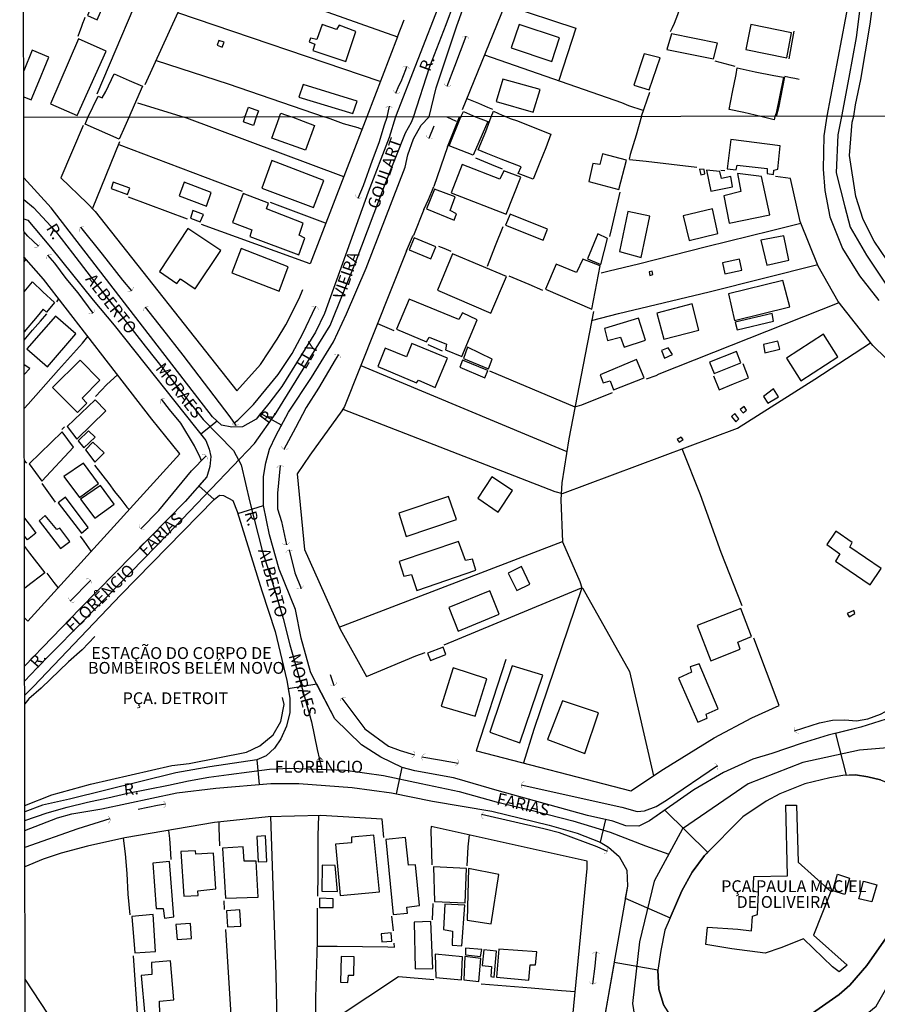
# Model space of a CAD drawing. Units: millimetres. Extents: x 183148 to 185559, y 1654883 to 1657657.
# Drawn here: x 183148 to 183329, y 1656913 to 1657120 of the extents above; entities that cross this region are included whole.
import ezdxf
from ezdxf.enums import TextEntityAlignment as Align

# ---------------------------------------------------------------- set-up
doc = ezdxf.new("R2010")
doc.units = ezdxf.units.MM
for name, color, linetype in [('V-AREA_VERDE', 3, 'Continuous'), ('V-BUEIRO', 5, 'Continuous'), ('V-CANTEIRO', 3, 'Continuous'), ('V-CRUZAMENTO', 1, 'Continuous'), ('V-EDIFICACAO', 7, 'Continuous'), ('V-EIXO_DE_LOGRADOURO', 3, 'Continuous'), ('V-LOTE', 1, 'Continuous'), ('V-NOME_DOS_LOGRADOUROS', 7, 'Continuous'), ('V-QUADRA', 6, 'Continuous'), ('V-TESTADA', 5, 'Continuous'), ('V-VALETA', 6, 'Continuous'), ('X-LIMITE_1000', 7, 'Continuous'), ('X-LIMITE_5000', 7, 'Continuous')]:
    doc.layers.add(name, color=color, linetype=linetype)

# ---------------------------------------------------------------- blocks, each defined once
blk = doc.blocks.new('305')
at = {"color": 0, "linetype": 'ByBlock', "lineweight": -2, "const_width": 0.05}
blk.add_lwpolyline([(0.73, 0.39, 0.60863), (-0.73, 0.38)], format="xyb", dxfattribs=at)

msp = doc.modelspace()

# ---------------------------------------------------------------- linework, layer by layer
at = {"layer": 'V-AREA_VERDE'}
msp.add_lwpolyline([(183149.17, 1656978.06), (183151.04, 1656979.85), (183169.42, 1656999.21), (183189.11, 1657019.3), (183190.21, 1657020.22), (183191.04, 1657020.09), (183193.07, 1657019.04), (183193.97, 1657016.76), (183199.15, 1657000.01), (183201.97, 1656991.46), (183204.45, 1656981.15), (183205.06, 1656977.41), (183205.03, 1656974.41), (183204.36, 1656971.54), (183203.17, 1656968.87), (183201.79, 1656966.86), (183200.04, 1656965.28), (183198.13, 1656964.4), (183188.22, 1656962.95), (183181, 1656961.67), (183158.63, 1656956.11), (183152.96, 1656954.86), (183149.2, 1656953.49)], dxfattribs=at)
for points in [[(183319.45, 1656920.81), (183313.28, 1656926.72), (183308.5, 1656924.77), (183305.24, 1656923.65), (183298.22, 1656924.6), (183292.71, 1656925.53), (183293.11, 1656929.15), (183299.46, 1656928.77), (183302.36, 1656928.37), (183302.55, 1656931.45), (183303.64, 1656931.84), (183303.83, 1656936.56), (183302.7, 1656936.67), (183302.82, 1656939.86), (183309.96, 1656939.98), (183309.62, 1656954.86), (183311.81, 1656954.9), (183312.21, 1656942.86), (183319.06, 1656936.67), (183315.4, 1656927.5), (183322.51, 1656921.17), (183320.85, 1656919.78), (183319.45, 1656920.81)], [(183320.46, 1656940.34), (183323.02, 1656939.51), (183322, 1656936.02), (183319.51, 1656936.8), (183320.46, 1656940.34)], [(183325.16, 1656935.81), (183325.98, 1656938.86), (183328.73, 1656938.06), (183327.69, 1656934.48), (183324.95, 1656935.13), (183325.16, 1656935.81)]]:
    msp.add_lwpolyline(points, close=True, dxfattribs=at)
at = {"layer": 'V-CANTEIRO'}
for points in [[(183329.55, 1656960.2), (183326.88, 1656960.86), (183324.26, 1656961.23), (183321.63, 1656961.13), (183318.87, 1656960.64), (183313.59, 1656959.38), (183308.34, 1656957.25), (183305.41, 1656955.73), (183300.51, 1656952.39), (183292.46, 1656944.23), (183289.83, 1656940.72), (183287.68, 1656936.79), (183284.07, 1656928.5), (183283.22, 1656924.27), (183282.62, 1656920.1), (183282.82, 1656916.12), (183283.77, 1656912.83)], [(183314.52, 1656910.58), (183320.82, 1656914.94), (183323.09, 1656916.95), (183323.09, 1656916.95), (183326.68, 1656921.05), (183331.69, 1656928.3)]]:
    msp.add_lwpolyline(points, dxfattribs=at)
at = {"layer": 'V-CRUZAMENTO'}
for points in [[(183202.07, 1657032.71), (183203.31, 1657034.96), (183198.9, 1657037.39), (183197.94, 1657036.23), (183195.06, 1657034.61), (183192.81, 1657034.54), (183190.68, 1657034.93), (183189.76, 1657035.76), (183186.3, 1657033.01), (183187.32, 1657031.72), (183188.06, 1657029.91), (183188.4, 1657028.31), (183188.2, 1657026.2), (183187.56, 1657024.08), (183185.86, 1657022.14), (183189.11, 1657019.3), (183190.21, 1657020.22), (183191.04, 1657020.09), (183193.07, 1657019.04), (183193.97, 1657016.76), (183194.1, 1657016.33), (183199.47, 1657017.99), (183199.47, 1657024.09), (183200.01, 1657026.98), (183200.8, 1657029.88)], [(183348.96, 1656966.4), (183350.46, 1656970.95), (183354.23, 1656976.99), (183349.53, 1656983.33), (183343.66, 1656978.98), (183339.54, 1656976.49), (183332.04, 1656973.41), (183325.36, 1656971.33), (183320.05, 1656969.98), (183322.29, 1656961.16), (183324.26, 1656961.23), (183326.88, 1656960.86), (183329.55, 1656960.2), (183332.1, 1656959.13), (183334.76, 1656956.48), (183336.49, 1656953.59), (183337.49, 1656949.64), (183337.69, 1656945.4), (183346.29, 1656943.63), (183346.64, 1656945.35), (183347.68, 1656954.19), (183347.93, 1656960.06)], [(183214.57, 1656973.03), (183210.71, 1656980.38), (183204.73, 1656979.4), (183205.06, 1656977.41), (183205.03, 1656974.41), (183204.36, 1656971.54), (183203.17, 1656968.87), (183201.79, 1656966.86), (183200.04, 1656965.28), (183198.13, 1656964.4), (183198.56, 1656959.21), (183201.02, 1656959.42), (183206.98, 1656959.4), (183218.19, 1656958.61), (183226.5, 1656957.5), (183227.56, 1656957.28), (183228.72, 1656962.77), (183224.25, 1656964.98), (183220.13, 1656967.61)], [(183284.08, 1656953.83), (183280.83, 1656951.54), (183278.64, 1656950.43), (183275.86, 1656950.53), (183273.16, 1656951.49), (183271.56, 1656951.85), (183270.49, 1656947.1), (183272.23, 1656946.04), (183274.49, 1656944.08), (183276.07, 1656941.16), (183276.2, 1656937.77), (183275.76, 1656935.24), (183285.21, 1656931.12), (183287.68, 1656936.79), (183289.83, 1656940.72), (183292.46, 1656944.23), (183293.12, 1656944.9)], [(183340.64, 1656925.99), (183332.44, 1656929.88), (183331.69, 1656928.3), (183326.68, 1656921.05), (183323.09, 1656916.95), (183320.82, 1656914.94), (183314.52, 1656910.58), (183311.54, 1656909.18), (183310.21, 1656908.68), (183313.94, 1656898.81), (183319.3, 1656898.68), (183324.69, 1656897.09), (183327.35, 1656895.88), (183332.19, 1656892.52), (183333.25, 1656891.5), (183338.09, 1656896.53), (183336.22, 1656901.7), (183335.49, 1656906.81), (183336.31, 1656912.81)], [(183297.59, 1656905.74), (183294.29, 1656905.97), (183290.83, 1656906.57), (183287.77, 1656908.15), (183285.6, 1656909.98), (183283.77, 1656912.83), (183282.82, 1656916.12), (183282.62, 1656920.1), (183273.39, 1656921.72), (183270.61, 1656905.85), (183269.72, 1656901.74), (183268.16, 1656897.35), (183265.42, 1656891.49), (183263.9, 1656889.64), (183271.76, 1656883.15), (183274.73, 1656885.5), (183280.4, 1656889.62), (183288.47, 1656894.04), (183291.29, 1656895.21), (183294, 1656895.95), (183297.24, 1656896.44), (183297.59, 1656896.44)]]:
    msp.add_lwpolyline(points, close=True, dxfattribs=at)
at = {"layer": 'V-EDIFICACAO'}
for points in [[(183162.39, 1657121.23), (183164.45, 1657120.34), (183166.6, 1657125.44), (183164.62, 1657126.3), (183162.39, 1657121.23)], [(183211.86, 1657119.34), (183210.76, 1657116.22), (183209.38, 1657116.49), (183209.12, 1657115.73), (183210.34, 1657115.23), (183209.92, 1657113.86), (183216.88, 1657111.56), (183218.98, 1657117.91), (183215.44, 1657119.22), (183214.91, 1657118.3), (183211.86, 1657119.34)], [(183253.42, 1657119.34), (183251.68, 1657114.47), (183260.29, 1657111.6), (183261.91, 1657116.53), (183253.42, 1657119.34)], [(183285.47, 1657117.41), (183284.54, 1657114.12), (183294.32, 1657112.1), (183295.15, 1657115.43), (183285.47, 1657117.41)], [(183302.24, 1657119.37), (183301.17, 1657114.09), (183309.77, 1657112.33), (183310.76, 1657117.64), (183302.24, 1657119.37)], [(183160.51, 1657116.34), (183154.63, 1657102.63), (183160.21, 1657100.18), (183166.34, 1657113.73), (183160.51, 1657116.34)], [(183190.12, 1657116.01), (183189.72, 1657115.01), (183190.8, 1657114.59), (183191.24, 1657115.64), (183190.12, 1657116.01)], [(183279.72, 1657113.17), (183277.58, 1657106.58), (183280.76, 1657105.63), (183283.11, 1657112.31), (183279.72, 1657113.17)], [(183304.3, 1657099.99), (183300.72, 1657100.8), (183297.63, 1657101.47), (183298.36, 1657105.13), (183299.09, 1657108.84), (183299.32, 1657110.25), (183303.12, 1657109.41), (183307.05, 1657108.65), (183309.06, 1657108.27), (183309.06, 1657108.27), (183307.54, 1657100.66), (183307.3, 1657100), (183307.13, 1657099.29)], [(183162.49, 1657099.78), (183164.69, 1657104.26), (183165.52, 1657103.91), (183166.26, 1657105.26), (183168.01, 1657108.97), (183171.18, 1657107.55), (183173.99, 1657106.39), (183172.26, 1657102.4), (183171.12, 1657099.79), (183170.26, 1657097.88), (183169.07, 1657095.23), (183161.93, 1657098.4)], [(183249.91, 1657107.85), (183248.56, 1657103.11), (183256.33, 1657100.9), (183257.79, 1657105.7), (183249.91, 1657107.85)], [(183207.84, 1657106.69), (183206.93, 1657104.07), (183218.36, 1657100.61), (183219.21, 1657103.18), (183207.84, 1657106.69)], [(183195.59, 1657099.82), (183196.32, 1657101.97), (183198.46, 1657101.2), (183197.93, 1657099.83), (183197.37, 1657098.05), (183195.6, 1657098.73), (183195.3, 1657098.89)], [(183241.1, 1657099.89), (183241.62, 1657101.04), (183244.19, 1657099.89), (183245.89, 1657099.3), (183246.81, 1657098.96), (183243.7, 1657091.82), (183238.66, 1657093.81)], [(183247.45, 1657099.9), (183247.99, 1657101.1), (183249.81, 1657100.26), (183250.72, 1657099.9), (183251.51, 1657099.59), (183253.03, 1657099.06), (183256.66, 1657097.58), (183260.08, 1657096.27), (183259, 1657093.37), (183257.75, 1657090.28), (183256.37, 1657086.78), (183253.14, 1657087.99), (183253.78, 1657089.39), (183249.58, 1657091.01), (183246.44, 1657092.25), (183244.75, 1657092.93), (183246.36, 1657096.84)], [(183202.83, 1657099.83), (183203.13, 1657100.69), (183204.12, 1657100.32), (183204.96, 1657100.04), (183205.69, 1657099.85), (183207.84, 1657098.99), (183210.25, 1657098.07), (183208.34, 1657092.92), (183201.28, 1657095.44), (183202.78, 1657099.73)], [(183297.97, 1657095.14), (183297.23, 1657088.95), (183299.09, 1657088.77), (183299.31, 1657089.7), (183305.68, 1657089.02), (183305.65, 1657087.97), (183307.01, 1657087.79), (183307.04, 1657088.68), (183307.88, 1657088.85), (183308.39, 1657093.79), (183297.97, 1657095.14)], [(183201.24, 1657090.73), (183199.14, 1657084.9), (183210.02, 1657080.81), (183212.21, 1657086.53), (183201.24, 1657090.73)], [(183270.92, 1657092.08), (183270.41, 1657089.84), (183268.94, 1657090.1), (183268.04, 1657086.27), (183274.42, 1657084.58), (183275.99, 1657090.76), (183270.92, 1657092.08)], [(183241.39, 1657089.9), (183239.02, 1657083.88), (183250.68, 1657079.4), (183253.73, 1657087.21), (183250.13, 1657088.55), (183249.34, 1657086.8), (183241.39, 1657089.9)], [(183292.34, 1657088.8), (183291.41, 1657088.91), (183291.67, 1657087.71), (183292.54, 1657087.88), (183292.34, 1657088.8)], [(183296.03, 1657086.93), (183295.7, 1657088.37), (183292.87, 1657088.7), (183293.76, 1657084.23), (183298.34, 1657085.19), (183297.99, 1657087.33), (183296.03, 1657086.93)], [(183304.43, 1657087.34), (183299.4, 1657087.94), (183300.13, 1657084.17), (183296.51, 1657083.27), (183297.67, 1657077.47), (183306.18, 1657079.27), (183304.43, 1657087.34)], [(183167.79, 1657086.11), (183167.42, 1657084.79), (183170.81, 1657083.54), (183171.31, 1657084.9), (183167.79, 1657086.11)], [(183182.79, 1657086.11), (183181.76, 1657083.27), (183187.46, 1657081.11), (183188.44, 1657083.95), (183182.79, 1657086.11)], [(183235.57, 1657084.69), (183233.84, 1657080.53), (183239.68, 1657078.16), (183240.17, 1657079.45), (183238.81, 1657080.15), (183239.91, 1657083.08), (183235.57, 1657084.69)], [(183200.11, 1657080.52), (183200.54, 1657081.74), (183195.22, 1657083.75), (183192.97, 1657077.67), (183197.03, 1657076.12), (183196.61, 1657074.69), (183206.94, 1657070.84), (183208.23, 1657074.31), (183207, 1657075.01), (183207.89, 1657077.49), (183200.11, 1657080.52)], [(183184.59, 1657080.16), (183184.1, 1657078.55), (183186.18, 1657077.77), (183186.87, 1657079.33), (183184.59, 1657080.16)], [(183294.11, 1657080.54), (183287.95, 1657079.05), (183289.21, 1657073.88), (183295.26, 1657075.33), (183294.11, 1657080.54)], [(183251.52, 1657079.37), (183250.51, 1657077.09), (183258.47, 1657073.94), (183259.33, 1657076.26), (183251.52, 1657079.37)], [(183276.3, 1657079.93), (183274.55, 1657071.51), (183274.55, 1657071.51), (183279.11, 1657070.28), (183280.92, 1657078.97), (183276.3, 1657079.93)], [(183183.59, 1657076.36), (183177.6, 1657067.29), (183181.23, 1657064.76), (183182.02, 1657065.78), (183185.09, 1657063.69), (183190.48, 1657071.77), (183183.59, 1657076.36)], [(183231.24, 1657074.38), (183230.2, 1657071.86), (183234.8, 1657070.02), (183235.8, 1657072.49), (183231.24, 1657074.38)], [(183267.78, 1657070), (183270.57, 1657068.78), (183271.98, 1657074.29), (183269.96, 1657075.28), (183267.78, 1657070)], [(183304.34, 1657073.89), (183305.56, 1657068.65), (183310.24, 1657069.72), (183309.17, 1657074.86), (183304.34, 1657073.89)], [(183192.83, 1657067.07), (183202.78, 1657063.17), (183204.7, 1657068.33), (183194.78, 1657072.14), (183192.83, 1657067.07)], [(183239.36, 1657071.03), (183236.15, 1657063.42), (183247.44, 1657058.56), (183250.7, 1657066.28), (183239.36, 1657071.03)], [(183265.45, 1657067.11), (183261.21, 1657068.89), (183258.92, 1657063.57), (183268.73, 1657059.41), (183270.47, 1657068.54), (183266.81, 1657069.93), (183265.45, 1657067.11)], [(183296.22, 1657069.16), (183296.71, 1657066.81), (183300.3, 1657067.61), (183299.8, 1657069.93), (183296.22, 1657069.16)], [(183280.81, 1657067.26), (183280.9, 1657066.51), (183281.56, 1657066.71), (183281.4, 1657067.4), (183280.81, 1657067.26)], [(183297.47, 1657062.64), (183298.79, 1657057.01), (183310.41, 1657059.87), (183308.98, 1657065.42), (183297.47, 1657062.64)], [(183240.66, 1657057.19), (183230.23, 1657061.5), (183227.55, 1657055.16), (183233.89, 1657052.52), (183234.42, 1657053.49), (183238.06, 1657052.04), (183237.87, 1657050.8), (183241.28, 1657049.43), (183244.53, 1657057.17), (183241.47, 1657058.58), (183240.66, 1657057.19)], [(183282.38, 1657058.53), (183283.85, 1657053.05), (183291.26, 1657054.98), (183289.84, 1657060.54), (183282.38, 1657058.53)], [(183149.6, 1657051.03), (183154, 1657047.21), (183159.95, 1657054.16), (183155.64, 1657057.94), (183149.6, 1657051.03)], [(183271.39, 1657055.28), (183272.02, 1657052.8), (183274.72, 1657053.49), (183275.54, 1657051.4), (183280, 1657052.82), (183278.54, 1657057.5), (183271.39, 1657055.28)], [(183298.92, 1657056.61), (183299.3, 1657055.03), (183307.02, 1657056.84), (183306.69, 1657058.5), (183298.92, 1657056.61)], [(183309.73, 1657049.08), (183312.74, 1657044.3), (183320.51, 1657049.35), (183317.54, 1657054.09), (183309.73, 1657049.08)], [(183230.77, 1657052.16), (183229.67, 1657049.35), (183225.17, 1657051.16), (183223.57, 1657047.33), (183231.72, 1657043.87), (183232.14, 1657044.45), (183235.67, 1657042.9), (183238.28, 1657049.04), (183230.77, 1657052.16)], [(183242.5, 1657051.35), (183242.5, 1657051.35), (183241.62, 1657049.02), (183246.94, 1657046.84), (183247.69, 1657048.83), (183247.69, 1657048.83), (183242.5, 1657051.35)], [(183284.79, 1657051.21), (183283.36, 1657050.66), (183284.01, 1657049.09), (183285.67, 1657049.82), (183284.79, 1657051.21)], [(183304.85, 1657051.95), (183305.17, 1657050.21), (183308.31, 1657050.96), (183307.89, 1657052.63), (183304.85, 1657051.95)], [(183293.52, 1657048.2), (183294.46, 1657045.84), (183300.07, 1657048.08), (183299.16, 1657050.49), (183293.52, 1657048.2)], [(183155.04, 1657042.85), (183160.33, 1657037.62), (183162.3, 1657039.57), (183161.29, 1657040.64), (183165.04, 1657044.4), (183160.89, 1657048.61), (183155.04, 1657042.85)], [(183241.44, 1657048.61), (183240.85, 1657047.17), (183246.15, 1657044.94), (183246.77, 1657046.43), (183241.44, 1657048.61)], [(183270.43, 1657045.58), (183271.09, 1657043.84), (183272.53, 1657044.26), (183273.29, 1657042.37), (183279.76, 1657044.91), (183278.12, 1657048.78), (183270.43, 1657045.58)], [(183304.85, 1657041.01), (183305.82, 1657039.55), (183308.01, 1657040.94), (183306.97, 1657042.58), (183304.85, 1657041.01)], [(183164.02, 1657040.31), (183158.16, 1657034.67), (183160.19, 1657032.01), (183166.28, 1657037.93), (183164.02, 1657040.31), (183164.02, 1657040.31)], [(183300.79, 1657038.85), (183299.93, 1657038.27), (183300.58, 1657037.54), (183301.32, 1657038.07), (183300.79, 1657038.85)], [(183298.82, 1657037.4), (183298.13, 1657036.78), (183299.05, 1657035.65), (183299.71, 1657036.24), (183298.82, 1657037.4)], [(183150.11, 1657026.79), (183152.82, 1657023.11), (183159.48, 1657030.31), (183157.04, 1657033.53), (183150.11, 1657026.79)], [(183160.47, 1657031.66), (183161.66, 1657030.13), (183164.02, 1657032.38), (183162.65, 1657033.76), (183160.47, 1657031.66)], [(183286.66, 1657031.92), (183287.09, 1657031.37), (183287.94, 1657031.89), (183287.51, 1657032.43), (183286.66, 1657031.92)], [(183163.52, 1657031.36), (183161.97, 1657029.71), (183163.96, 1657027.13), (183165.94, 1657029.12), (183163.52, 1657031.36)], [(183161.59, 1657026.93), (183161.59, 1657026.93), (183157.43, 1657024.12), (183160.7, 1657019.69), (183164.74, 1657022.67), (183161.59, 1657026.93)], [(183247.64, 1657024.06), (183244.67, 1657019.54), (183248.95, 1657016.6), (183251.95, 1657021.19), (183247.64, 1657024.06)], [(183160.94, 1657019.33), (183163.94, 1657015.32), (183168.04, 1657018.28), (183165.13, 1657022.26), (183160.94, 1657019.33)], [(183228.02, 1657016.37), (183229.56, 1657011.49), (183240.15, 1657015.06), (183238.5, 1657019.92), (183228.02, 1657016.37)], [(183157.76, 1657019.8), (183156.24, 1657018.59), (183161.12, 1657012.15), (183162.56, 1657013.37), (183157.76, 1657019.8)], [(183153.52, 1657015.91), (183152.21, 1657014.78), (183156.72, 1657008.98), (183158.71, 1657010.43), (183156.55, 1657013.26), (183155.96, 1657012.92), (183153.52, 1657015.91)], [(183323.09, 1657009.25), (183323.59, 1657010.23), (183320.11, 1657012.61), (183318.21, 1657009.77), (183320.98, 1657007.83), (183320.04, 1657006.3), (183327.39, 1657001.28), (183329.67, 1657004.74), (183323.09, 1657009.25)], [(183228.11, 1657006.18), (183229.11, 1657003.1), (183230.66, 1657003.47), (183231.81, 1657000.12), (183244.24, 1657004.41), (183243.53, 1657006.72), (183242.06, 1657006.39), (183240.61, 1657010.46), (183228.11, 1657006.18)], [(183251.08, 1657003.72), (183252.9, 1657000.08), (183255.65, 1657001.47), (183253.85, 1657005.19), (183251.08, 1657003.72)], [(183238.59, 1656996.51), (183240.53, 1656991.56), (183249.15, 1656995.08), (183247.18, 1657000.03), (183238.59, 1656996.51)], [(183290.9, 1656992.7), (183293.78, 1656985.27), (183299.93, 1656987.72), (183299.46, 1656989.23), (183302.36, 1656990.44), (183300.11, 1656996.34), (183290.9, 1656992.7)], [(183322.49, 1656995.28), (183322.9, 1656994.52), (183324.15, 1656995.23), (183323.89, 1656995.89), (183322.49, 1656995.28)], [(183234.06, 1656986.9), (183234.72, 1656985.32), (183237.94, 1656986.65), (183237.37, 1656988.19), (183234.06, 1656986.9)], [(183286.96, 1656981.63), (183291.06, 1656972.34), (183292.99, 1656973.17), (183292.78, 1656974.06), (183295.34, 1656975.16), (183291.35, 1656984.66), (183289.4, 1656984.02), (183289.73, 1656982.88), (183286.96, 1656981.63)], [(183239.47, 1656983.8), (183236.96, 1656975.7), (183244.12, 1656973.59), (183246.59, 1656981.49), (183239.47, 1656983.8)], [(183251.9, 1656984.2), (183251.9, 1656984.2), (183247.2, 1656970.23), (183253.55, 1656967.98), (183258.37, 1656982.24), (183251.9, 1656984.2)], [(183262.5, 1656976.85), (183259.39, 1656968.71), (183259.39, 1656968.71), (183267.22, 1656965.75), (183270.13, 1656974.3), (183262.5, 1656976.85)], [(183198.1, 1656948.24), (183198.4, 1656942.96), (183200.22, 1656942.98), (183199.89, 1656948.41), (183198.1, 1656948.24)], [(183218.08, 1656948.1), (183218.06, 1656946.96), (183214.71, 1656946.63), (183215.67, 1656935.83), (183223.94, 1656936.62), (183222.77, 1656948.54), (183218.08, 1656948.1)], [(183225.28, 1656947.61), (183226.84, 1656931.85), (183229.82, 1656932.11), (183229.72, 1656933.37), (183232.38, 1656933.74), (183231.52, 1656942.27), (183230.04, 1656942.23), (183229.45, 1656948.02), (183225.28, 1656947.61)], [(183182.09, 1656945.09), (183182.73, 1656935.66), (183185.74, 1656935.84), (183185.68, 1656936.85), (183189.45, 1656937.21), (183188.95, 1656944.75), (183185.23, 1656944.56), (183185.14, 1656945.26), (183182.09, 1656945.09)], [(183190.86, 1656945.84), (183191.46, 1656935.27), (183191.46, 1656935.27), (183198.39, 1656935.45), (183197.99, 1656943.04), (183195.42, 1656943.07), (183195.42, 1656943.07), (183195.42, 1656943.07), (183195.2, 1656946.12), (183190.86, 1656945.84)], [(183176.17, 1656942.64), (183176.91, 1656933.1), (183178.36, 1656933.11), (183178.64, 1656931.04), (183180.63, 1656931.31), (183179.71, 1656943), (183176.17, 1656942.64)], [(183211.89, 1656942.19), (183211.82, 1656936.75), (183215.08, 1656936.7), (183214.63, 1656942.18), (183211.89, 1656942.19)], [(183235.35, 1656941.86), (183235.54, 1656934.56), (183241.99, 1656934.31), (183242.31, 1656941.5), (183235.35, 1656941.86)], [(183242.71, 1656941.52), (183242.41, 1656930.61), (183247.47, 1656929.88), (183249.08, 1656940.26), (183242.71, 1656941.52)], [(183211.3, 1656935.24), (183211.3, 1656933.33), (183214.17, 1656933.28), (183214.16, 1656935.16), (183211.3, 1656935.24)], [(183191.72, 1656932.59), (183191.91, 1656929.22), (183194.76, 1656929.38), (183194.53, 1656932.8), (183191.72, 1656932.59)], [(183237.7, 1656933.99), (183237.43, 1656928.68), (183239.34, 1656928.33), (183239.27, 1656925.36), (183241.29, 1656925.22), (183241.92, 1656933.79), (183237.7, 1656933.99)], [(183171.77, 1656931.43), (183172.42, 1656923.78), (183176.76, 1656924.02), (183176.25, 1656931.8), (183171.77, 1656931.43)], [(183181.06, 1656929.72), (183181.29, 1656926.59), (183184.34, 1656926.8), (183184.13, 1656929.94), (183181.06, 1656929.72)], [(183231.28, 1656930.24), (183231.44, 1656920.4), (183235.2, 1656920.43), (183234.8, 1656930.34), (183231.28, 1656930.24)], [(183224.29, 1656927.74), (183224.44, 1656926.05), (183226.58, 1656926.22), (183226.41, 1656927.98), (183224.29, 1656927.74)], [(183245.25, 1656922.99), (183245.54, 1656924.48), (183245.54, 1656924.48), (183242.09, 1656924.71), (183242.06, 1656923.3), (183245.25, 1656922.99), (183245.25, 1656922.99)], [(183249.08, 1656924.54), (183248.63, 1656918.6), (183255.43, 1656917.98), (183255.72, 1656921.23), (183256.85, 1656921.24), (183257.1, 1656923.94), (183249.08, 1656924.54)], [(183215.84, 1656922.98), (183215.71, 1656917.55), (183217.31, 1656917.52), (183217.4, 1656919.07), (183218.51, 1656919.07), (183218.59, 1656922.91), (183215.84, 1656922.98)], [(183235.67, 1656923.44), (183235.84, 1656918.54), (183241.22, 1656918.04), (183241.44, 1656922.93), (183235.67, 1656923.44)], [(183241.96, 1656922.98), (183241.72, 1656918.05), (183244.87, 1656917.73), (183245.3, 1656922.59), (183241.96, 1656922.98)], [(183245.91, 1656924.37), (183245.61, 1656921.07), (183247.56, 1656920.88), (183247.41, 1656918.76), (183248.09, 1656918.62), (183248.6, 1656924.12), (183245.91, 1656924.37)], [(183173.74, 1656918.95), (183174.48, 1656910.58), (183177.69, 1656910.85), (183177.56, 1656913.55), (183180.58, 1656913.85), (183179.9, 1656922.05), (183175.87, 1656921.73), (183176, 1656919.2), (183173.74, 1656918.95)]]:
    msp.add_lwpolyline(points, close=True, dxfattribs=at)
for points in [[(183148.97, 1657104.16), (183150.52, 1657103.51), (183152.15, 1657107.38), (183153.78, 1657111.32), (183154.28, 1657112.51), (183150.75, 1657113.96), (183148.96, 1657109.58)], [(183149.04, 1657063.07), (183150.8, 1657065.11), (183152.99, 1657063.02), (183155.45, 1657060.8), (183153.78, 1657058.76), (183153.05, 1657059.36), (183151.77, 1657057.84), (183149.05, 1657054.61)], [(183149.06, 1657045.61), (183150.23, 1657046.85), (183149.06, 1657047.66)], [(183149.11, 1657015.36), (183150.59, 1657013.45), (183151.55, 1657012.18), (183149.74, 1657010.76), (183149.12, 1657011.52)], [(183149.12, 1657009.35), (183150.22, 1657008), (183153.41, 1657003.82), (183149.57, 1657000.88), (183149.12, 1657000.52)]]:
    msp.add_lwpolyline(points, dxfattribs=at)
at = {"layer": 'V-EIXO_DE_LOGRADOURO'}
for points in [[(183149.16, 1656981.01), (183151.82, 1656983.82), (183154.49, 1656986.57), (183161.29, 1656993.45), (183179.35, 1657011.98), (183197.64, 1657031.11), (183202.19, 1657037.51), (183213.56, 1657055.97), (183219.02, 1657069.54), (183225.24, 1657085.96), (183229.43, 1657096.57), (183230.66, 1657098.8), (183231.09, 1657099.87), (183234.58, 1657110.54), (183237.98, 1657119.35), (183241.26, 1657128.16)], [(183325.49, 1657125.06), (183324.38, 1657116.6), (183322.85, 1657108.2), (183321.32, 1657100.01), (183320.54, 1657096.14), (183320.19, 1657088.09), (183321.99, 1657080.96), (183323.17, 1657076.63), (183326.56, 1657070.75), (183332.24, 1657062.34)], [(183149.01, 1657082.49), (183151.06, 1657080.83), (183155.64, 1657075.83), (183159.25, 1657071.2), (183163, 1657066.36), (183166.78, 1657061.52), (183170.56, 1657056.68), (183174.55, 1657051.56), (183178.64, 1657046.44), (183182.7, 1657041.28), (183186.76, 1657036.12), (183193.2, 1657029.6), (183194.81, 1657026.59), (183196.63, 1657018.69), (183199.22, 1657008.52), (183201.67, 1657000.77), (183203.66, 1656994.17), (183205.02, 1656988.63), (183206.66, 1656982.98), (183209.63, 1656972.41), (183210.78, 1656966.59), (183211.79, 1656962.4)], [(183305.28, 1656901.71), (183319.85, 1656905.32), (183328.6, 1656912.54), (183335.82, 1656925.1), (183340.68, 1656938.97), (183343.18, 1656955.55), (183341.24, 1656963.94), (183336.93, 1656967.41), (183325.13, 1656966.44), (183313.19, 1656963.87), (183301.67, 1656959.36), (183287.79, 1656949.86), (183281.82, 1656938.83), (183278.77, 1656926.07), (183277.24, 1656913.1), (183278.77, 1656903.66), (183285.85, 1656900.4), (183294.87, 1656900.4), (183303.2, 1656901.41), (183305.28, 1656901.71)], [(183149.21, 1656951.62), (183153.92, 1656953.27), (183158.15, 1656954.47), (183162.41, 1656955.5), (183166.67, 1656956.39), (183170.93, 1656957.42), (183175.19, 1656958.24), (183179.45, 1656959.1), (183183.71, 1656959.96), (183187.97, 1656960.75), (183192.23, 1656961.36), (183196.49, 1656961.9), (183200.75, 1656962.44), (183205.01, 1656962.63), (183216.82, 1656962.23), (183224.79, 1656961.15), (183232.76, 1656959.44), (183240.73, 1656957.73), (183248.56, 1656955.6), (183256.73, 1656953.61), (183264.7, 1656951.55), (183272.53, 1656949.21), (183280.01, 1656946.31), (183284.91, 1656944.55)]]:
    msp.add_lwpolyline(points, dxfattribs=at)
at = {"layer": 'V-LOTE'}
for points in [[(183241.42, 1657101.48), (183259.27, 1657145.37), (183265.5, 1657159.94)], [(183190.23, 1657141.19), (183174.52, 1657106.64)], [(183164.42, 1657104.74), (183176.02, 1657132.09)], [(183185.89, 1657131.65), (183227.76, 1657116.8)], [(183224.12, 1657107.37), (183181.44, 1657121.85)], [(183250.38, 1657123.5), (183265.33, 1657118.62), (183261.77, 1657107.54)], [(183285.3, 1657117.89), (183285.68, 1657118.76), (183286.09, 1657119.64), (183286.44, 1657120.55), (183286.79, 1657121.46), (183287.07, 1657122.09)], [(183160.41, 1657116.88), (183160.81, 1657117.92), (183161.12, 1657118.78), (183161.45, 1657119.64), (183161.79, 1657120.5), (183161.91, 1657120.92)], [(183227.76, 1657116.8), (183229.14, 1657120.37)], [(183227.76, 1657116.8), (183221.3, 1657099.88)], [(183176.87, 1657111.8), (183192.07, 1657106.83), (183212.28, 1657099.92)], [(183246.11, 1657113.01), (183274.98, 1657102.92), (183276.46, 1657102.27), (183279.46, 1657101.31)], [(183294.61, 1657111.7), (183298.84, 1657110.61)], [(183309.35, 1657108.49), (183310.64, 1657108.21), (183311.5, 1657108.04), (183312.43, 1657107.83)], [(183279.18, 1657100.06), (183280.91, 1657105.14)], [(183172.97, 1657102.83), (183182.81, 1657099.81)], [(183242.36, 1657103.78), (183244.83, 1657102.77), (183246.68, 1657101.96), (183247.78, 1657101.5)], [(183216.43, 1657087.27), (183182.81, 1657099.81)], [(183221.3, 1657099.88), (183209.32, 1657068.92)], [(183220.3, 1657097.24), (183219.47, 1657097.56), (183216.39, 1657098.47), (183213.52, 1657099.51), (183212.49, 1657099.84), (183212.28, 1657099.92)], [(183279.18, 1657100.06), (183278.03, 1657096.08), (183276.78, 1657091.98), (183276.57, 1657091.01)], [(183161.48, 1657098.06), (183156.81, 1657087.04)], [(183163.44, 1657080.54), (183169.24, 1657094.68)], [(183168.99, 1657094.08), (183195.01, 1657084.24)], [(183238.28, 1657093.61), (183235.37, 1657085.23)], [(183244.16, 1657091.3), (183247.55, 1657089.89), (183249.78, 1657088.94)], [(183276.63, 1657090.91), (183280.15, 1657090.57), (183290.84, 1657089.28)], [(183295.91, 1657088.69), (183296.7, 1657088.61)], [(183156.81, 1657087.04), (183162.34, 1657081.72), (183164.01, 1657079.93), (183193.88, 1657042.2), (183198.84, 1657047.7), (183202.38, 1657053.04), (183204.21, 1657056.1), (183207.02, 1657061.64), (183207.77, 1657063.51)], [(183310.55, 1657086.89), (183307.44, 1657087.33)], [(183348.09, 1657038.43), (183345.32, 1657039.61), (183341.34, 1657041.59), (183338.51, 1657043.21), (183335.23, 1657045.38), (183330.72, 1657049.01), (183327.9, 1657051.73), (183320.65, 1657060.99), (183316.43, 1657068.45), (183312.64, 1657077.83), (183310.55, 1657086.89)], [(183183.5, 1657078.33), (183171.07, 1657082.99)], [(183274.63, 1657084.03), (183272.84, 1657076.45), (183272.39, 1657074.68)], [(183200.94, 1657081.96), (183202.35, 1657081.4), (183212.5, 1657077.56), (183212.63, 1657077.48), (183212.64, 1657077.48)], [(183233.31, 1657080.35), (183231.09, 1657074.93)], [(183209.32, 1657068.92), (183186.47, 1657077.24)], [(183246.71, 1657068.43), (183248.42, 1657072.83), (183249.99, 1657076.77)], [(183270.69, 1657067.01), (183272.35, 1657067.46), (183278.53, 1657068.95), (183292.89, 1657072.57), (183306.57, 1657075.93), (183312.78, 1657077.49)], [(183236.35, 1657072.67), (183237.52, 1657072.21), (183239.01, 1657071.58)], [(183149.14, 1656994.36), (183149.85, 1656993.66), (183181.85, 1657028.87), (183175.97, 1657036.22), (183153.17, 1657065.7), (183149.02, 1657070.42)], [(183149.03, 1657069.39), (183149.47, 1657069.91)], [(183229.67, 1657071.64), (183216.56, 1657038.87), (183216.03, 1657037.94), (183209.27, 1657028.64), (183206.6, 1657024.69), (183208.12, 1657008.77), (183215.64, 1656991.96), (183221.24, 1656981.99)], [(183268.66, 1657056.97), (183274.29, 1657058.5), (183293.44, 1657063.06), (183316.3, 1657068.77)], [(183251.23, 1657066.43), (183255.43, 1657064.67), (183258.31, 1657063.39)], [(183155.93, 1657060.94), (183156.38, 1657061.55)], [(183280.19, 1657044.68), (183282.26, 1657045.38), (183282.92, 1657045.76), (183320.8, 1657060.8)], [(183149.05, 1657052.83), (183150.81, 1657054.95), (183152.5, 1657056.88), (183153.84, 1657058.41)], [(183269.03, 1657058.88), (183263.85, 1657032.09), (183262.39, 1657022.82), (183262.17, 1657019.2), (183262.53, 1657010.33), (183266.15, 1657002.02), (183266.6, 1657000.69), (183256.51, 1656970.81), (183254.28, 1656963.78)], [(183223.56, 1657056.38), (183226.99, 1657054.92)], [(183149.07, 1657038.45), (183149.88, 1657039.39), (183156.28, 1657046.6), (183161.37, 1657052.25), (183162.49, 1657053.65)], [(183216.23, 1657038.29), (183260.91, 1657020.98), (183262.51, 1657020.57), (183299.38, 1657034.31), (183315.72, 1657044.63), (183327.46, 1657052.29)], [(183234.13, 1657051.96), (183237.18, 1657050.63)], [(183220.01, 1657047.49), (183263.42, 1657029.36)], [(183294.31, 1657045.37), (183295.55, 1657042.37), (183298.53, 1657043.62), (183301.72, 1657044.9), (183300.6, 1657047.84)], [(183164.07, 1657040.97), (183166.51, 1657043.52), (183168.74, 1657045.57)], [(183247.16, 1657046.4), (183265.11, 1657038.79), (183266.57, 1657039.21), (183273.07, 1657041.83)], [(183157, 1657034.01), (183157.55, 1657034.57)], [(183300.39, 1656996.84), (183295.99, 1657008.11), (183291.57, 1657020.23), (183287.75, 1657029.98)], [(183149.09, 1657027.46), (183149.56, 1657026.92)], [(183163.91, 1657026.49), (183166.91, 1657022.65), (183168.13, 1657020.99), (183169.47, 1657019.36), (183170.71, 1657017.67), (183171.21, 1657017.2)], [(183152.77, 1657022.62), (183155.57, 1657018.74)], [(183163.21, 1657008.42), (183161.68, 1657010.48), (183160.95, 1657011.58)], [(183215.47, 1656992.34), (183262.53, 1657010.4)], [(183156.2, 1657000.73), (183155.38, 1657001.77), (183153.93, 1657003.72)], [(183237.59, 1656988.68), (183266.49, 1657000.65), (183266.8, 1657000.51), (183276.61, 1656983.03), (183281.72, 1656961.05)], [(183308.17, 1656975.88), (183302.86, 1656990.04)], [(183221.24, 1656981.99), (183231.61, 1656986.36), (183233.54, 1656987.04)], [(183250.55, 1656985.56), (183244.31, 1656966.34)], [(183244.31, 1656966.34), (183244.37, 1656966.32), (183276.89, 1656957.91), (183283.83, 1656962.44), (183294.47, 1656969.07), (183302.4, 1656973.25), (183308.17, 1656975.88)], [(183224.5, 1656951.89), (183211.57, 1656952.67), (183200.48, 1656952.44), (183189.16, 1656951.19), (183170.27, 1656948), (183162.43, 1656946.23), (183156.87, 1656944.77), (183153.04, 1656943.47), (183149.22, 1656941.86)], [(183202.51, 1656901.92), (183202.14, 1656919.18), (183201.05, 1656952.45)], [(183210.94, 1656935.68), (183211, 1656940.28), (183211.05, 1656944.4), (183211.03, 1656948.4), (183211.14, 1656952.66)], [(183224.85, 1656948.08), (183224.5, 1656951.89)], [(183149.44, 1656799.41), (183158.32, 1656805.65), (183195.99, 1656831.38), (183203.73, 1656837.78), (183219.33, 1656854.67), (183233.67, 1656869.33), (183234.79, 1656870.65), (183235.67, 1656871.33), (183238.28, 1656874.2), (183264, 1656904.81), (183264.18, 1656905.38), (183267.71, 1656941.55), (183267.73, 1656943.08), (183234.83, 1656950.39)], [(183180.06, 1656943.4), (183179.92, 1656945.8), (183179.73, 1656947.83), (183179.53, 1656949.56)], [(183190.32, 1656946.31), (183190.18, 1656950.07), (183190.15, 1656951.3)], [(183234.83, 1656950.39), (183234.79, 1656949.54), (183235, 1656942.27)], [(183171.39, 1656931.73), (183170.97, 1656936.09), (183170.79, 1656940.5), (183170.39, 1656944.64), (183170.02, 1656947.94)], [(183242.44, 1656942.11), (183242.63, 1656946.08), (183242.9, 1656948.61)], [(183191.27, 1656932.91), (183191.24, 1656934.73)], [(183240.73, 1656877.12), (183240.06, 1656877.6), (183210.59, 1656907.21), (183210.55, 1656914.28), (183210.87, 1656926.2), (183210.85, 1656933.13)], [(183235.11, 1656930.68), (183235.23, 1656934.14)], [(183226.89, 1656928.4), (183226.57, 1656931.49)], [(183208.99, 1656881.31), (183205.96, 1656884.07), (183199.31, 1656890.74), (183193.34, 1656896.23), (183193.29, 1656900.5), (183191.57, 1656928.7)], [(183210.84, 1656925.16), (183215.02, 1656925.15), (183225.69, 1656925), (183227.13, 1656924.97), (183227.07, 1656925.78)], [(183191.96, 1656884.14), (183173.52, 1656902.96), (183172.09, 1656923.15)], [(183193.3, 1656853.22), (183172.62, 1656882.38), (183168.36, 1656889.14), (183149.26, 1656918.22)], [(183149.34, 1656866.99), (183165.55, 1656877.95), (183182.47, 1656888.65), (183227.92, 1656918.74), (183235.37, 1656918.16)], [(183245.35, 1656917.25), (183255.91, 1656916.41), (183262.34, 1656915.78), (183265.18, 1656915.61)]]:
    msp.add_lwpolyline(points, dxfattribs=at)
at = {"layer": 'V-QUADRA'}
for points in [[(183332.04, 1656973.41), (183325.36, 1656971.33), (183318.51, 1656969.59), (183313.04, 1656967.95), (183306.61, 1656965.75), (183302.63, 1656964.58), (183296.42, 1656961.72), (183290.18, 1656958.12), (183280.83, 1656951.54), (183278.64, 1656950.43), (183275.86, 1656950.53), (183273.16, 1656951.49), (183267.78, 1656952.7), (183248.73, 1656957.95), (183240.31, 1656960.45), (183239.52, 1656960.61), (183231.37, 1656962.09), (183228.72, 1656962.77), (183224.25, 1656964.98), (183220.13, 1656967.61), (183214.57, 1656973.03), (183210.27, 1656981.21), (183209.43, 1656982.93), (183207.46, 1656990.05), (183206.26, 1656996.07), (183202.84, 1657004.61), (183200.74, 1657011.84), (183199.47, 1657017.99), (183199.47, 1657024.09), (183200.01, 1657026.98), (183200.8, 1657029.88), (183202.07, 1657032.71), (183204.8, 1657037.67), (183209.6, 1657044.95), (183214.23, 1657052.47), (183217.03, 1657058.37), (183221.14, 1657068.05), (183229.36, 1657089.33), (183229.9, 1657091.87), (183231.11, 1657095.24), (183232.72, 1657098.12), (183234.43, 1657099.88), (183235.91, 1657105.99), (183240.25, 1657119.1), (183244.11, 1657129.83)], [(183236.73, 1657124.07), (183227.29, 1657099.88), (183226.02, 1657095.53), (183221.58, 1657084.07), (183212.39, 1657058.45), (183210.44, 1657054.51), (183203.35, 1657043.12), (183200.64, 1657039.49), (183197.94, 1657036.23), (183195.06, 1657034.61), (183192.81, 1657034.54), (183190.68, 1657034.93), (183188.74, 1657036.69), (183154.77, 1657080.72), (183149, 1657087.07)], [(183322.87, 1657124.47), (183318.26, 1657100.02), (183317.56, 1657095.9), (183317.44, 1657088.88), (183317.79, 1657084.37), (183318.87, 1657078.85), (183321.55, 1657072.14), (183325.12, 1657066.39), (183329.21, 1657061.23)], [(183332.23, 1657067.78), (183328.17, 1657073.74), (183325.89, 1657078.27), (183324.33, 1657083.14), (183322.99, 1657091.78), (183323.59, 1657098.76), (183323.9, 1657100.03), (183324.25, 1657102.45), (183325.4, 1657107.75), (183327.35, 1657119.47), (183328.16, 1657125.42)], [(183149.01, 1657078.42), (183149.84, 1657078.12), (183154.62, 1657072.43), (183163.58, 1657061.26), (183168.01, 1657056.01), (183187.32, 1657031.72), (183188.06, 1657029.91), (183188.4, 1657028.31), (183188.2, 1657026.2), (183187.56, 1657024.08), (183183, 1657018.87), (183160.77, 1656996.21), (183149.16, 1656984.14)], [(183149.17, 1656978.06), (183151.04, 1656979.85), (183169.42, 1656999.21), (183189.11, 1657019.3), (183190.21, 1657020.22), (183191.04, 1657020.09), (183193.07, 1657019.04), (183193.97, 1657016.76), (183199.15, 1657000.01), (183201.97, 1656991.46), (183204.45, 1656981.15), (183205.06, 1656977.41), (183205.03, 1656974.41), (183204.36, 1656971.54), (183203.17, 1656968.87), (183201.79, 1656966.86), (183200.04, 1656965.28), (183198.13, 1656964.4), (183188.22, 1656962.95), (183181, 1656961.67), (183158.63, 1656956.11), (183152.96, 1656954.86), (183149.2, 1656953.49)], [(183149.21, 1656949.51), (183156.1, 1656952.23), (183159.12, 1656953.02), (183165.45, 1656954.09), (183181.23, 1656957.5), (183189.44, 1656958.45), (183201.02, 1656959.42), (183206.98, 1656959.4), (183218.19, 1656958.61), (183226.5, 1656957.5), (183235.09, 1656955.69), (183247.59, 1656953.62), (183259.69, 1656950.66), (183265.58, 1656948.98), (183270.49, 1656947.1), (183272.23, 1656946.04), (183274.49, 1656944.08), (183276.07, 1656941.16), (183276.2, 1656937.77), (183270.61, 1656905.85)]]:
    msp.add_lwpolyline(points, dxfattribs=at)
at = {"layer": 'V-TESTADA'}
for points in [[(183241.42, 1657101.48), (183259.27, 1657145.37), (183265.5, 1657159.94)], [(183227.76, 1657116.8), (183229.14, 1657120.37)], [(183311.27, 1657117.93), (183310.23, 1657112.13)], [(183227.76, 1657116.8), (183221.3, 1657099.88)], [(183309.34, 1657108.33), (183308.03, 1657101.79), (183307.58, 1657099.99)], [(183221.3, 1657099.88), (183209.32, 1657068.92)], [(183238.27, 1657093.59), (183240.81, 1657099.9)], [(183238.28, 1657093.61), (183235.37, 1657085.23)], [(183156.81, 1657087.04), (183162.34, 1657081.72), (183164.01, 1657079.93), (183193.88, 1657042.2), (183198.84, 1657047.7), (183202.38, 1657053.04), (183204.21, 1657056.1), (183207.02, 1657061.64), (183207.77, 1657063.51)], [(183348.09, 1657038.43), (183345.32, 1657039.61), (183341.34, 1657041.59), (183338.51, 1657043.21), (183335.23, 1657045.38), (183330.72, 1657049.01), (183327.9, 1657051.73), (183320.65, 1657060.99), (183316.43, 1657068.45), (183312.64, 1657077.83), (183310.55, 1657086.89)], [(183233.31, 1657080.35), (183234.27, 1657082.46), (183234.99, 1657084.21), (183235.37, 1657085.23)], [(183233.31, 1657080.35), (183231.09, 1657074.93)], [(183229.67, 1657071.64), (183230.92, 1657074.63), (183231.09, 1657074.93)], [(183149.14, 1656994.36), (183149.85, 1656993.66), (183181.85, 1657028.87), (183175.97, 1657036.22), (183153.17, 1657065.7), (183149.02, 1657070.42)], [(183229.67, 1657071.64), (183216.56, 1657038.87), (183216.03, 1657037.94), (183209.27, 1657028.64), (183206.6, 1657024.69), (183208.12, 1657008.77), (183215.64, 1656991.96), (183221.24, 1656981.99)], [(183244.31, 1656966.34), (183244.37, 1656966.32), (183276.89, 1656957.91), (183283.83, 1656962.44), (183294.47, 1656969.07), (183302.4, 1656973.25), (183308.17, 1656975.88)], [(183224.5, 1656951.89), (183211.57, 1656952.67), (183200.48, 1656952.44), (183189.16, 1656951.19), (183170.27, 1656948), (183162.43, 1656946.23), (183156.87, 1656944.77), (183153.04, 1656943.47), (183149.22, 1656941.86)], [(183149.44, 1656799.41), (183158.32, 1656805.65), (183195.99, 1656831.38), (183203.73, 1656837.78), (183219.33, 1656854.67), (183233.67, 1656869.33), (183234.79, 1656870.65), (183235.67, 1656871.33), (183238.28, 1656874.2), (183264, 1656904.81), (183264.18, 1656905.38), (183267.71, 1656941.55), (183267.73, 1656943.08), (183234.83, 1656950.39)]]:
    msp.add_lwpolyline(points, dxfattribs=at)
at = {"layer": 'V-VALETA'}
for points in [[(183238.19, 1657106.34), (183239.83, 1657110.57), (183242.23, 1657116.9)], [(183227.41, 1657104.89), (183228.03, 1657106.42), (183228.52, 1657107.36), (183229.47, 1657109.88), (183229.71, 1657110.55)], [(183225.55, 1657099.85), (183226.05, 1657102.13)], [(183219.45, 1657082.8), (183220.59, 1657085.46), (183222.49, 1657090.81), (183223.87, 1657094.51), (183225.02, 1657098.21), (183225.55, 1657099.85)], [(183238.14, 1657099.9), (183240.11, 1657099.03)], [(183235.43, 1657097.94), (183234.32, 1657095.37)], [(183160.91, 1657076.63), (183165.48, 1657070.98), (183169.76, 1657065.5), (183171.67, 1657063.26)], [(183152.06, 1657072.65), (183149.85, 1657074.79), (183149.02, 1657075.77)], [(183163.58, 1657058.57), (183160.46, 1657062.82), (183157.94, 1657065.86), (183155.52, 1657069.07), (183154.06, 1657070.78)], [(183174.55, 1657059.77), (183178.25, 1657055.18), (183182.51, 1657049.72), (183192.4, 1657036.7), (183193.7, 1657034.88)], [(183193.31, 1657035.42), (183194.12, 1657036.02), (183197.38, 1657039.29), (183202.62, 1657045.65), (183205.55, 1657050.02), (183207.81, 1657054.26), (183210.53, 1657059.98)], [(183215.32, 1657049.83), (183214.64, 1657048.71), (183211.1, 1657042.72), (183208.51, 1657038.63), (183206.24, 1657034.39), (183203.82, 1657029.84)], [(183186.44, 1657027.45), (183186.13, 1657028.15), (183184.98, 1657030.6), (183182.09, 1657035.33), (183179.67, 1657038.23), (183178, 1657040.44)], [(183173.64, 1657013.13), (183177.43, 1657016.96), (183184.33, 1657025.32), (183187.45, 1657028.47)], [(183202.99, 1657026.44), (183202.48, 1657020.62), (183202.45, 1657017.32), (183203.29, 1657014.64), (183204.37, 1657009.74)], [(183204.9, 1657008.64), (183206.12, 1657003.79), (183207.43, 1657000.5)], [(183158.76, 1656997.84), (183163.07, 1657002.23)], [(183163.94, 1656990.44), (183161.26, 1656987.59), (183158.43, 1656985.06), (183152.67, 1656979.49), (183150.05, 1656977.26), (183149.17, 1656976.24)], [(183213.52, 1656982.43), (183214.35, 1656980.09)], [(183149.2, 1656954.79), (183154.89, 1656957.04), (183163.06, 1656959.32), (183180.21, 1656963.24), (183183.87, 1656963.63), (183195.89, 1656966.04), (183198.75, 1656967.35), (183201.57, 1656969.68), (183203.15, 1656972.51), (183203.87, 1656976.07), (183203.54, 1656977.56)], [(183216, 1656977.42), (183220.84, 1656970.93), (183225.86, 1656967.3), (183228.29, 1656966.36), (183231.34, 1656965.49)], [(183311.44, 1656970.5), (183316.69, 1656972.22), (183319.4, 1656972.79), (183322.01, 1656972.82), (183324.49, 1656972.65), (183326.89, 1656973.05), (183329.55, 1656974.01), (183330.56, 1656974.58)], [(183232.87, 1656965.03), (183236.63, 1656964.41), (183240.55, 1656963.72)], [(183253.8, 1656959.12), (183275.02, 1656954.42), (183278.22, 1656953.56), (183279.83, 1656953.65), (183282.24, 1656954.57), (183284.41, 1656955.9), (183295.15, 1656963.25)], [(183178.85, 1656955.1), (183177.19, 1656954.77), (183173.1, 1656953.97)], [(183167.15, 1656951.98), (183160.38, 1656949.91), (183149.22, 1656945.96)], [(183271.98, 1656945.13), (183269.84, 1656946.11), (183261.88, 1656949.01), (183258.61, 1656949.89), (183245.48, 1656952.88)], [(183268.93, 1656917.18), (183269.38, 1656920.93), (183269.71, 1656923.93)]]:
    msp.add_lwpolyline(points, dxfattribs=at)
at = {"layer": 'X-LIMITE_1000'}
msp.add_line((185556.27, 1657103.19), (183148.97, 1657099.76), dxfattribs=at)
at = {"layer": 'X-LIMITE_5000'}
msp.add_lwpolyline([(183148.12, 1657654.05), (183629.61, 1657654.78), (184111.09, 1657655.49), (184592.57, 1657656.17), (185074.06, 1657656.84), (185555.54, 1657657.48), (185556.27, 1657103.19), (185557, 1656548.9), (185557.73, 1655994.61), (185558.46, 1655440.31), (185559.19, 1654886.02), (185077.83, 1654885.37), (184596.47, 1654884.71), (184115.11, 1654884.02), (183633.75, 1654883.31), (183152.38, 1654882.58), (183151.53, 1655436.88), (183150.68, 1655991.17), (183149.83, 1656545.46), (183148.98, 1657099.76), (183148.12, 1657654.05)], dxfattribs=at)

# ---------------------------------------------------------------- block references
at = {"layer": 'V-BUEIRO'}
for p, xscale, yscale, zscale, rotation in [((183242.01, 1657116.1), 0.9999973926608791, 0.9999973926608791, 0.9999973926608791, 347), ((183229.43, 1657109.77), 0.9999976768634949, 0.9999976768634949, 0.9999976768634949, 344.0000000000001), ((183238.39, 1657107.14), 0.999999306649501, 0.999999306649501, 0.999999306649501, 166), ((183227.69, 1657105.67), 0.9999989641280541, 0.9999989641280541, 0.9999989641280541, 161), ((183234.65, 1657096.13), 0.999995784273995, 0.999995784273995, 0.999995784273995, 153), ((183219.69, 1657083.6), 0.999995784273995, 0.999995784273995, 0.999995784273995, 153), ((183161.46, 1657076), 0.9999991343371161, 0.9999991343371161, 0.9999991343371161, 48), ((183151.44, 1657073.2), 0.9999995048417759, 0.9999995048417759, 0.9999995048417759, 223), ((183154.6, 1657070.16), 0.99999872650319, 0.99999872650319, 0.99999872650319, 42), ((183171.2, 1657063.94), 0.9999973699467841, 0.9999973699467841, 0.9999973699467841, 217), ((183163.05, 1657059.2), 0.999997274319897, 0.999997274319897, 0.999997274319897, 212), ((183175.05, 1657059.11), 0.9999991343371161, 0.9999991343371161, 0.9999991343371161, 48), ((183210.22, 1657059.22), 0.9999997090188091, 0.9999997090188091, 0.9999997090188091, 338), ((183214.9, 1657049.11), 0.999997394807605, 0.999997394807605, 0.999997394807605, 332.0000000000001), ((183178.55, 1657039.82), 1.000000680973341, 1.000000680973341, 1.000000680973341, 55), ((183193.61, 1657035.71), 0.9999970360007391, 0.9999970360007391, 0.9999970360007391, 176), ((183204.16, 1657030.6), 0.99999683303747, 0.99999683303747, 0.99999683303747, 160), ((183186.8, 1657027.96), 0.9999998353717591, 0.9999998353717591, 0.9999998353717591, 315), ((183203.08, 1657025.62), 0.9999998353717591, 0.9999998353717591, 0.9999998353717591, 8), ((183174.1, 1657013.82), 0.9999991761873549, 0.9999991761873549, 0.9999991761873549, 141), ((183204.17, 1657010.54), 0.9999999642725691, 0.9999999642725691, 0.9999999642725691, 187), ((183205.02, 1657007.82), 0.999999495246582, 0.999999495246582, 0.999999495246582, 16), ((183162.41, 1657001.74), 0.999999074543312, 0.999999074543312, 0.999999074543312, 318), ((183207.06, 1657001.24), 0.999998591411418, 0.999998591411418, 0.999998591411418, 198), ((183159.32, 1656998.46), 0.9999991761873549, 0.9999991761873549, 0.9999991761873549, 141), ((183214.1, 1656980.88), 0.999998591411418, 0.999998591411418, 0.999998591411418, 198), ((183216.45, 1656976.72), 0.999999427982643, 0.999999427982643, 0.999999427982643, 37), ((183312.18, 1656970.88), 0.999997732125407, 0.999997732125407, 0.999997732125407, 123), ((183230.53, 1656965.67), 0.999999469128138, 0.999999469128138, 0.999999469128138, 253), ((183233.68, 1656964.86), 0.999998355878979, 0.999998355878979, 0.999998355878979, 68.99999999999999), ((183239.78, 1656964.02), 0.999999469128138, 0.999999469128138, 0.999999469128138, 253), ((183294.46, 1656962.8), 0.9999959587445291, 0.9999959587445291, 0.9999959587445291, 297), ((183254.61, 1656958.99), 0.9999996201033591, 0.9999996201033591, 0.9999996201033591, 73), ((183178.03, 1656954.99), 0.9999985467855931, 0.9999985467855931, 0.9999985467855931, 271), ((183166.35, 1656951.79), 0.9999985467855931, 0.9999985467855931, 0.9999985467855931, 271), ((183246.28, 1656952.65), 0.9999961840534679, 0.9999961840534679, 0.9999961840534679, 87.99999999999999), ((183271.2, 1656945.41), 0.999999497902879, 0.999999497902879, 0.999999497902879, 247), ((183269.56, 1656923.11), 0.9999973385915741, 0.9999973385915741, 0.9999973385915741, 358), ((183268.97, 1656918.01), 0.9999962913790451, 0.9999962913790451, 0.9999962913790451, 175)]:
    msp.add_blockref('305', p, dxfattribs=dict(at, xscale=xscale, yscale=yscale, zscale=zscale, rotation=rotation))
at = {"layer": 'V-BUEIRO', "xscale": 0.999998301267624, "yscale": 0.999998301267624, "zscale": 0.999998301267624}
msp.add_blockref('305', (183225.95, 1657101.31), dxfattribs=at)

# ---------------------------------------------------------------- texts
at = {"layer": 'V-NOME_DOS_LOGRADOUROS'}
for s, rotation, p in [('R.', 70, (183235.31, 1657109.02)), ('GOULART', 71, (183224.43, 1657080.05)), ('R.', 302, (183152.94, 1657076.03)), ('VIEIRA', 71, (183217.18, 1657061.06)), ('ALBERTO', 308, (183161.23, 1657065.16)), ('ELY', 60, (183209.02, 1657046.15)), ('MORAES', 308, (183175.99, 1657046.35)), ('R.', 53, (183201.1, 1657034.58)), ('FARIAS', 44, (183175.24, 1657006.58)), ('R.', 285, (183194.72, 1657016.27)), ('ALBERTO', 285, (183197.57, 1657008.39)), ('FLORÊNCIO', 44, (183159.78, 1656990.6)), ('MORAES', 285, (183204.02, 1656986.19)), ('R.', 49, (183152.45, 1656983.07)), ('R.', 6, (183170.27, 1656956.09)), ('FARIAS', 347, (183248.3, 1656954.32))]:
    msp.add_text(s, height=2.5, rotation=rotation, dxfattribs=at).set_placement(p, align=Align.BOTTOM_LEFT)
for s, p in [('ESTAÇÃO DO CORPO DE', (183163.21, 1656984.88)), ('BOMBEIROS BELÉM NOVO', (183162.5, 1656981.77)), ('PÇA. DETROIT', (183169.81, 1656975.37)), ('FLORÊNCIO', (183201.88, 1656960.94)), ('PÇA.PAULA MACIEL', (183295.95, 1656935.76)), ('DE OLIVEIRA', (183299.2, 1656932.44))]:
    msp.add_text(s, height=2.5, dxfattribs=at).set_placement(p, align=Align.BOTTOM_LEFT)

doc.saveas('drawing.dxf')
